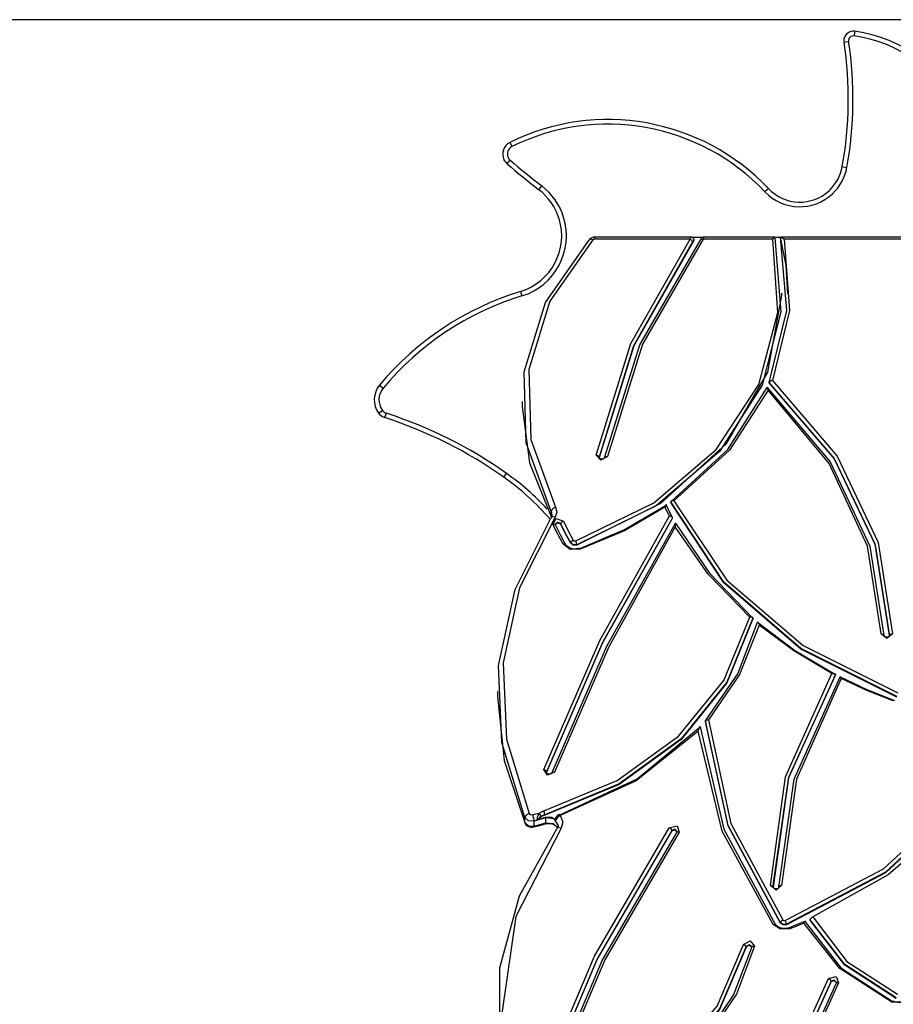
# Model space of a CAD drawing. Units: inches. Extents: x 93 to 207, y 20 to 189.
# Drawn here: x 127 to 136, y 178 to 189 of the extents above; entities that cross this region are included whole.
import ezdxf

# ---------------------------------------------------------------- set-up
doc = ezdxf.new("R2010")
doc.units = ezdxf.units.IN
doc.header["$MEASUREMENT"] = 0
doc.layers.add('Ebene 1', color=7, linetype='Continuous')

# ---------------------------------------------------------------- blocks, each defined once
blk = doc.blocks.new('block 2')
at = {"layer": 'Ebene 1', "color": 179, "lineweight": 25, "true_color": 0x1a171b}
for points in [[(137.654, 188.959), (115.404, 188.959)], [(135.897, 188.836), (135.895, 188.821), (135.89, 188.786)], [(135.783, 188.72), (135.797, 188.722), (135.832, 188.727)], [(132.222, 187.651), (132.228, 187.638), (132.244, 187.606)], [(132.193, 187.424), (132.202, 187.434), (132.226, 187.461)], [(135.764, 187.393), (135.778, 187.39), (135.813, 187.384)], [(132.532, 187.147), (132.541, 187.159), (132.563, 187.187)], [(134.977, 187.159), (134.966, 187.149), (134.94, 187.124)], [(132.663, 183.718), (132.394, 184.447), (132.373, 185.207), (132.603, 185.944), (133.065, 186.606)], [(133.105, 186.612), (132.649, 185.959), (132.423, 185.232), (132.444, 184.483), (132.708, 183.764)], [(132.924, 183.403), (133.755, 183.808), (134.421, 184.378), (134.874, 185.072), (135.079, 185.838), (135.023, 186.621)], [(135.044, 186.639), (135.111, 185.844), (134.91, 185.064), (134.455, 184.357), (133.78, 183.776), (132.936, 183.363)], [(133.105, 186.612), (133.076, 186.62), (133.065, 186.606)], [(133.129, 186.641), (133.115, 186.64), (133.102, 186.637), (133.088, 186.632), (133.076, 186.624), (133.072, 186.62), (133.068, 186.616)], [(133.129, 186.621), (133.115, 186.618), (133.105, 186.612)], [(133.129, 186.621), (133.129, 186.636), (133.129, 186.641)], [(134.153, 186.641), (133.129, 186.641)], [(134.143, 186.621), (133.129, 186.621)], [(133.143, 184.318), (133.51, 185.507), (134.143, 186.621)], [(133.232, 184.29), (133.606, 185.492), (134.257, 186.616)], [(134.282, 186.621), (133.635, 185.502), (133.262, 184.303)], [(134.143, 186.621), (134.147, 186.633), (134.151, 186.64), (134.153, 186.641)], [(134.169, 186.591), (134.162, 186.607), (134.143, 186.621)], [(134.183, 186.619), (134.183, 186.62), (134.183, 186.62), (134.181, 186.626), (134.177, 186.63), (134.173, 186.634), (134.168, 186.637), (134.163, 186.64), (134.157, 186.641), (134.155, 186.641), (134.153, 186.641)], [(134.275, 186.637), (134.169, 186.637)], [(134.183, 186.619), (134.184, 186.618), (134.184, 186.615), (134.184, 186.61), (134.183, 186.606), (134.181, 186.603), (134.18, 186.601), (134.179, 186.599)], [(134.257, 186.616), (134.264, 186.624), (134.282, 186.621)], [(134.292, 186.641), (134.29, 186.641), (134.288, 186.641), (134.283, 186.641), (134.279, 186.639), (134.275, 186.637), (134.272, 186.635), (134.268, 186.632), (134.264, 186.629), (134.261, 186.625), (134.258, 186.62)], [(134.292, 186.641), (134.289, 186.639), (134.286, 186.633), (134.282, 186.621)], [(135.023, 186.621), (134.282, 186.621)], [(135.043, 186.641), (134.292, 186.641)], [(134.985, 185.091), (135.173, 185.859), (135.105, 186.64)], [(135.145, 186.621), (135.202, 185.861), (135.019, 185.114)], [(135.023, 186.621), (135.03, 186.631), (135.037, 186.638), (135.043, 186.641), (135.044, 186.64)], [(135.044, 186.64), (135.044, 186.64), (135.044, 186.639), (135.044, 186.639), (135.044, 186.639)], [(135.104, 186.637), (135.045, 186.637)], [(135.105, 186.64), (135.105, 186.639), (135.104, 186.637)], [(135.104, 186.637), (135.161, 186.339), (135.18, 186.039)], [(135.105, 186.64), (135.11, 186.641), (135.121, 186.637), (135.132, 186.63), (135.145, 186.621)], [(136.924, 186.641), (135.108, 186.641)], [(136.941, 186.621), (135.145, 186.621)], [(134.179, 186.599), (133.542, 185.484), (133.173, 184.291)], [(134.169, 186.591), (133.538, 185.482), (133.173, 184.297)], [(134.179, 186.599), (134.179, 186.599), (134.178, 186.599), (134.176, 186.599), (134.174, 186.597), (134.172, 186.594), (134.169, 186.591)], [(132.336, 186.062), (132.34, 186.049), (132.351, 186.015)], [(135.12, 186.039), (134.968, 185.201), (134.525, 184.434), (133.828, 183.801), (132.936, 183.357)], [(135.12, 186.039), (135.12, 186.044)], [(130.833, 185.064), (130.844, 185.055), (130.871, 185.032)], [(133.936, 183.819), (134.544, 184.376), (134.962, 185.038)], [(134.973, 185.009), (134.97, 185.023), (134.967, 185.033), (134.965, 185.037), (134.964, 185.041), (134.963, 185.041), (134.962, 185.038)], [(134.962, 185.038), (135.636, 184.246), (136.059, 183.348), (136.208, 182.394)], [(135.019, 185.114), (135.013, 185.112), (135.007, 185.11), (135.002, 185.108), (134.998, 185.106), (134.994, 185.104), (134.991, 185.102), (134.988, 185.099), (134.987, 185.096), (134.985, 185.093), (134.985, 185.091)], [(136.268, 182.395), (136.115, 183.368), (135.679, 184.284), (134.985, 185.091)], [(134.985, 185.085), (134.985, 185.091)], [(134.985, 185.085), (135.679, 184.279), (136.115, 183.362), (136.268, 182.389)], [(135.019, 185.114), (135.711, 184.305), (136.145, 183.387), (136.298, 182.412)], [(134.973, 185.009), (134.561, 184.37), (133.971, 183.829)], [(136.178, 182.412), (136.034, 183.346), (135.625, 184.228), (134.973, 185.009)], [(132.352, 184.888), (132.352, 184.835)], [(132.352, 184.835), (132.43, 184.237), (132.663, 183.665)], [(130.823, 184.765), (130.835, 184.774), (130.864, 184.795)], [(130.891, 184.717), (130.895, 184.73), (130.906, 184.764)], [(133.173, 184.297), (133.164, 184.311), (133.143, 184.318)], [(133.262, 184.303), (133.193, 184.263), (133.143, 184.318)], [(133.173, 184.297), (133.173, 184.295), (133.173, 184.293)], [(133.173, 184.297), (133.173, 184.291)], [(133.233, 184.292), (133.242, 184.302), (133.262, 184.303)], [(133.233, 184.292), (133.232, 184.289), (133.23, 184.286), (133.228, 184.284), (133.225, 184.281), (133.221, 184.279), (133.217, 184.277), (133.212, 184.276), (133.207, 184.275), (133.202, 184.275), (133.197, 184.275), (133.191, 184.276), (133.187, 184.278), (133.183, 184.28), (133.179, 184.282), (133.177, 184.284), (133.175, 184.287), (133.173, 184.289), (133.173, 184.292), (133.173, 184.293), (133.173, 184.294)], [(132.157, 184.083), (132.166, 184.095), (132.186, 184.123)], [(132.959, 183.319), (133.445, 183.524), (133.888, 183.785)], [(133.888, 183.788), (133.886, 183.789), (133.885, 183.787), (133.883, 183.783), (133.879, 183.774), (133.875, 183.762)], [(133.955, 183.654), (133.921, 183.722), (133.887, 183.79)], [(133.971, 183.829), (133.964, 183.83), (133.958, 183.831), (133.953, 183.83), (133.949, 183.83), (133.945, 183.829), (133.942, 183.827), (133.939, 183.825), (133.938, 183.824), (133.937, 183.821), (133.936, 183.819)], [(136.345, 181.745), (135.324, 182.256), (134.502, 182.963), (133.936, 183.819)], [(133.936, 183.819), (133.936, 183.813)], [(136.345, 181.739), (135.324, 182.25), (134.502, 182.958), (133.936, 183.813)], [(133.971, 183.829), (134.535, 182.986), (135.348, 182.289), (136.357, 181.785)], [(132.583, 180.967), (133.18, 182.341), (133.922, 183.669)], [(132.67, 183.685), (132.669, 183.67), (132.662, 183.656)], [(132.708, 183.764), (132.676, 183.744), (132.663, 183.718)], [(132.671, 183.685), (132.669, 183.702), (132.663, 183.718)], [(132.663, 183.665), (132.663, 183.718)], [(132.708, 183.764), (132.721, 183.711), (132.704, 183.658)], [(133.875, 183.762), (133.443, 183.512), (132.971, 183.314)], [(133.922, 183.669), (133.898, 183.715), (133.875, 183.762)], [(133.955, 183.65), (133.955, 183.653), (133.954, 183.656), (133.952, 183.658), (133.949, 183.661), (133.946, 183.663), (133.942, 183.665), (133.937, 183.666), (133.932, 183.667), (133.927, 183.668), (133.923, 183.669)], [(132.38, 180.456), (132.136, 181.254), (132.101, 182.076), (132.279, 182.885), (132.66, 183.647)], [(132.704, 183.658), (132.326, 182.904), (132.151, 182.102), (132.185, 181.289), (132.427, 180.499)], [(133.955, 183.65), (133.21, 182.32), (132.612, 180.942)], [(132.612, 180.936), (133.21, 182.314), (133.955, 183.644)], [(132.704, 183.658), (132.673, 183.663), (132.66, 183.647)], [(132.669, 180.928), (133.257, 182.283), (133.986, 183.593)], [(132.68, 183.579), (132.715, 183.642), (132.793, 183.614)], [(132.708, 183.57), (132.7, 183.58), (132.68, 183.579)], [(132.789, 183.37), (132.732, 183.474), (132.68, 183.579)], [(132.764, 183.587), (132.731, 183.603), (132.706, 183.578)], [(132.764, 183.581), (132.733, 183.597), (132.706, 183.576)], [(132.707, 183.574), (132.707, 183.576), (132.706, 183.578)], [(132.708, 183.57), (132.76, 183.466), (132.816, 183.362)], [(132.764, 183.587), (132.772, 183.602), (132.793, 183.614)], [(132.87, 183.383), (132.815, 183.484), (132.764, 183.587)], [(132.764, 183.587), (132.764, 183.581)], [(132.87, 183.378), (132.815, 183.478), (132.764, 183.581)], [(132.793, 183.614), (132.843, 183.512), (132.898, 183.411)], [(133.955, 183.644), (133.955, 183.65)], [(133.986, 183.593), (133.986, 183.595), (133.986, 183.593), (133.986, 183.589), (133.986, 183.583), (133.985, 183.57), (133.985, 183.554)], [(133.986, 183.593), (134.348, 183.059), (134.812, 182.58)], [(133.985, 183.554), (133.273, 182.268), (132.698, 180.938)], [(134.779, 182.59), (134.336, 183.048), (133.985, 183.554)], [(132.815, 183.368), (132.805, 183.373), (132.789, 183.37)], [(132.971, 183.314), (132.866, 183.312), (132.789, 183.37)], [(132.962, 183.325), (132.945, 183.32), (132.928, 183.318), (132.908, 183.317), (132.887, 183.32), (132.868, 183.326), (132.851, 183.334), (132.836, 183.343), (132.824, 183.355), (132.819, 183.361), (132.815, 183.368)], [(132.87, 183.383), (132.879, 183.399), (132.898, 183.411)], [(132.936, 183.363), (132.898, 183.362), (132.87, 183.383)], [(132.87, 183.383), (132.87, 183.378)], [(132.936, 183.357), (132.898, 183.357), (132.87, 183.378)], [(132.898, 183.411), (132.909, 183.403), (132.924, 183.403)], [(132.936, 183.363), (132.932, 183.382), (132.924, 183.403)], [(132.936, 183.363), (132.936, 183.357)], [(132.962, 183.325), (132.966, 183.323), (132.971, 183.314)], [(132.584, 180.525), (133.366, 180.849), (134.02, 181.323), (134.502, 181.917), (134.779, 182.59)], [(134.812, 182.58), (134.534, 181.897), (134.048, 181.294), (133.386, 180.813), (132.594, 180.485)], [(134.812, 182.574), (134.534, 181.891), (134.048, 181.288), (133.386, 180.807), (132.594, 180.479)], [(134.306, 181.485), (134.651, 181.988), (134.862, 182.536)], [(134.812, 182.58), (134.811, 182.582), (134.81, 182.585), (134.808, 182.587), (134.806, 182.589), (134.802, 182.59), (134.799, 182.591), (134.794, 182.592), (134.79, 182.592), (134.784, 182.591), (134.779, 182.59)], [(134.812, 182.58), (134.812, 182.574)], [(134.862, 182.536), (134.863, 182.539), (134.865, 182.538), (134.867, 182.535), (134.869, 182.53), (134.874, 182.518), (134.88, 182.504)], [(134.862, 182.536), (135.256, 182.238), (135.691, 181.979)], [(134.88, 182.504), (134.669, 181.979), (134.337, 181.496)], [(135.652, 181.989), (135.249, 182.23), (134.88, 182.504)], [(136.178, 182.412), (136.199, 182.406), (136.208, 182.394)], [(136.298, 182.412), (136.238, 182.364), (136.178, 182.412)], [(136.298, 182.412), (136.277, 182.407), (136.268, 182.395)], [(136.268, 182.395), (136.268, 182.392), (136.267, 182.39), (136.265, 182.387), (136.262, 182.384), (136.26, 182.382), (136.256, 182.38), (136.251, 182.378), (136.246, 182.376), (136.241, 182.376), (136.236, 182.376), (136.23, 182.376), (136.225, 182.378), (136.221, 182.38), (136.217, 182.382), (136.214, 182.384), (136.211, 182.386), (136.21, 182.389), (136.209, 182.391), (136.208, 182.393), (136.208, 182.394)], [(134.998, 179.73), (135.16, 180.89), (135.652, 181.989)], [(135.652, 181.989), (135.658, 181.99), (135.665, 181.99), (135.671, 181.99), (135.678, 181.99), (135.682, 181.989), (135.685, 181.987), (135.688, 181.986), (135.69, 181.984), (135.691, 181.981), (135.691, 181.979)], [(135.691, 181.979), (135.192, 180.878), (135.028, 179.712)], [(135.028, 179.733), (135.196, 180.884), (135.691, 181.973)], [(135.088, 179.712), (135.25, 180.864), (135.742, 181.953)], [(135.754, 181.936), (135.276, 180.863), (135.118, 179.73)], [(135.691, 181.973), (135.691, 181.979)], [(135.754, 181.936), (135.75, 181.946), (135.746, 181.954), (135.743, 181.957), (135.742, 181.953)], [(135.742, 181.953), (136.025, 181.819), (136.32, 181.701)], [(136.308, 181.697), (136.026, 181.809), (135.754, 181.936)], [(132.089, 181.797), (132.089, 181.744)], [(132.089, 181.744), (132.162, 181.063), (132.38, 180.403)], [(135.156, 179.357), (136.205, 179.908), (137.027, 180.669), (137.559, 181.583)], [(135.105, 179.334), (134.548, 180.371), (134.306, 181.485)], [(134.306, 181.485), (134.306, 181.479)], [(135.105, 179.328), (134.548, 180.365), (134.306, 181.479)], [(134.312, 181.494), (134.312, 181.494), (134.315, 181.495), (134.319, 181.497), (134.324, 181.497), (134.328, 181.497), (134.332, 181.497), (134.336, 181.496)], [(134.337, 181.496), (134.578, 180.392), (135.131, 179.364)], [(137.587, 181.559), (137.052, 180.638), (136.225, 179.872), (135.169, 179.318)], [(137.587, 181.553), (137.052, 180.633), (136.225, 179.866), (135.169, 179.312)], [(132.747, 180.48), (133.58, 180.867), (134.251, 181.423)], [(134.227, 181.374), (133.567, 180.846), (132.758, 180.475)], [(134.227, 181.374), (134.234, 181.392), (134.24, 181.408), (134.243, 181.415), (134.246, 181.42), (134.248, 181.423), (134.249, 181.425), (134.25, 181.425), (134.251, 181.423)], [(135.027, 179.315), (134.484, 180.309), (134.227, 181.374)], [(134.251, 181.423), (134.501, 180.329), (135.053, 179.31)], [(137.422, 181.096), (136.92, 180.42), (136.252, 179.845), (135.449, 179.396)], [(132.612, 180.942), (132.604, 180.957), (132.583, 180.967)], [(132.698, 180.938), (132.624, 180.906), (132.583, 180.967)], [(132.612, 180.942), (132.611, 180.938), (132.611, 180.935)], [(132.612, 180.942), (132.612, 180.936)], [(132.67, 180.932), (132.68, 180.94), (132.698, 180.938)], [(132.612, 180.936), (132.611, 180.933), (132.611, 180.929)], [(132.67, 180.932), (132.669, 180.929), (132.666, 180.926), (132.663, 180.923), (132.66, 180.921), (132.656, 180.919), (132.65, 180.917), (132.645, 180.917), (132.64, 180.916), (132.635, 180.917), (132.63, 180.918), (132.625, 180.92), (132.621, 180.922), (132.618, 180.924), (132.615, 180.926), (132.613, 180.929), (132.612, 180.931), (132.611, 180.933), (132.611, 180.935)], [(132.534, 180.503), (132.558, 180.516), (132.584, 180.525)], [(132.594, 180.485), (132.591, 180.504), (132.584, 180.525)], [(132.427, 180.499), (132.394, 180.481), (132.38, 180.456)], [(132.48, 180.417), (132.42, 180.42), (132.38, 180.456)], [(132.38, 180.403), (132.38, 180.456)], [(132.427, 180.499), (132.442, 180.486), (132.464, 180.484)], [(132.464, 180.484), (132.499, 180.493), (132.534, 180.503)], [(132.464, 180.484), (132.475, 180.449), (132.48, 180.417)], [(132.604, 180.45), (132.542, 180.433), (132.48, 180.417)], [(132.48, 180.363), (132.48, 180.417)], [(132.514, 180.432), (132.516, 180.45), (132.52, 180.469), (132.526, 180.487), (132.534, 180.503)], [(132.514, 180.432), (132.559, 180.444), (132.603, 180.457)], [(132.531, 180.442), (132.524, 180.436), (132.514, 180.432)], [(132.594, 180.479), (132.559, 180.464), (132.531, 180.442)], [(132.553, 180.466), (132.548, 180.463), (132.543, 180.459), (132.539, 180.454), (132.536, 180.45), (132.535, 180.449), (132.534, 180.448), (132.533, 180.445), (132.531, 180.443), (132.531, 180.443), (132.531, 180.442)], [(132.553, 180.466), (132.548, 180.484), (132.534, 180.503)], [(132.594, 180.485), (132.572, 180.477), (132.553, 180.466)], [(132.594, 180.485), (132.594, 180.479)], [(132.603, 180.457), (132.665, 180.459), (132.717, 180.431)], [(132.603, 180.457), (132.604, 180.453), (132.604, 180.45)], [(132.737, 180.374), (132.695, 180.44), (132.604, 180.45)], [(132.604, 180.397), (132.604, 180.45)], [(132.717, 180.431), (132.714, 180.434), (132.712, 180.438), (132.711, 180.442), (132.71, 180.446), (132.711, 180.452)], [(132.749, 180.486), (132.745, 180.484), (132.74, 180.483), (132.731, 180.478), (132.724, 180.471), (132.718, 180.465), (132.714, 180.458), (132.712, 180.455), (132.712, 180.451)], [(132.758, 180.475), (132.744, 180.467), (132.731, 180.455), (132.722, 180.443), (132.717, 180.431)], [(132.758, 180.475), (132.753, 180.484), (132.749, 180.486)], [(132.758, 180.475), (132.787, 180.41), (132.767, 180.342)], [(132.314, 177.302), (132.114, 178.069), (132.116, 178.853), (132.323, 179.619), (132.724, 180.333)], [(132.767, 180.342), (132.285, 179.401), (132.141, 178.39), (132.346, 177.385)], [(132.38, 180.403), (132.381, 180.4), (132.382, 180.396)], [(132.38, 180.403), (132.42, 180.367), (132.48, 180.363)], [(132.382, 180.396), (132.388, 180.385), (132.397, 180.374), (132.407, 180.366), (132.419, 180.359), (132.432, 180.354), (132.446, 180.351), (132.461, 180.351), (132.477, 180.354)], [(132.477, 180.354), (132.539, 180.37), (132.601, 180.387)], [(132.48, 180.363), (132.479, 180.356), (132.477, 180.354)], [(132.48, 180.363), (132.542, 180.38), (132.604, 180.397)], [(132.518, 177.542), (133.123, 178.976), (133.921, 180.346)], [(133.948, 180.317), (133.151, 178.949), (132.547, 177.518)], [(132.547, 177.512), (133.151, 178.943), (133.948, 180.311)], [(132.604, 180.397), (132.603, 180.39), (132.601, 180.387)], [(132.601, 180.387), (132.617, 180.39), (132.632, 180.392), (132.65, 180.391), (132.668, 180.389), (132.685, 180.383), (132.699, 180.376), (132.712, 180.368), (132.722, 180.358), (132.73, 180.347)], [(132.604, 180.397), (132.684, 180.392), (132.734, 180.341)], [(132.767, 180.342), (132.737, 180.348), (132.724, 180.333)], [(132.736, 180.374), (132.735, 180.358), (132.727, 180.342)], [(133.921, 180.346), (134.003, 180.366), (134.027, 180.3)], [(133.948, 180.317), (133.94, 180.333), (133.921, 180.346)], [(134.004, 180.306), (133.981, 180.329), (133.948, 180.317)], [(134.004, 180.3), (133.981, 180.323), (133.948, 180.311)], [(133.948, 180.311), (133.948, 180.317)], [(132.605, 177.505), (133.206, 178.931), (134.001, 180.294)], [(134.027, 180.3), (133.234, 178.939), (132.634, 177.516)], [(134.027, 180.3), (134.008, 180.303), (134.001, 180.294)], [(134.004, 180.306), (134.004, 180.303), (134.002, 180.299)], [(134.998, 179.73), (135.02, 179.725), (135.028, 179.712)], [(135.118, 179.73), (135.059, 179.682), (134.998, 179.73)], [(135.088, 179.712), (135.088, 179.71), (135.087, 179.708), (135.086, 179.705), (135.083, 179.703), (135.08, 179.7), (135.077, 179.698), (135.072, 179.696), (135.067, 179.695), (135.062, 179.694), (135.056, 179.694), (135.051, 179.695), (135.046, 179.696), (135.042, 179.698), (135.038, 179.699), (135.034, 179.702), (135.032, 179.704), (135.03, 179.707), (135.029, 179.709), (135.028, 179.711), (135.028, 179.712)], [(135.088, 179.738), (135.088, 179.733)], [(135.088, 179.707), (135.088, 179.72), (135.088, 179.733)], [(135.118, 179.73), (135.097, 179.725), (135.088, 179.712)], [(135.105, 179.334), (135.112, 179.35), (135.131, 179.364)], [(135.131, 179.364), (135.142, 179.356), (135.156, 179.357)], [(135.423, 179.366), (135.423, 179.37), (135.424, 179.373), (135.426, 179.376), (135.429, 179.38), (135.432, 179.383), (135.435, 179.387), (135.439, 179.39), (135.443, 179.392), (135.447, 179.394), (135.449, 179.396)], [(136.337, 178.532), (135.792, 178.887), (135.423, 179.366)], [(135.423, 179.36), (135.423, 179.366)], [(135.449, 179.396), (135.813, 178.921), (136.351, 178.571)], [(135.027, 179.315), (135.042, 179.319), (135.051, 179.315)], [(135.207, 179.27), (135.106, 179.264), (135.027, 179.315)], [(135.197, 179.28), (135.18, 179.275), (135.163, 179.272), (135.143, 179.271), (135.123, 179.273), (135.104, 179.278), (135.086, 179.286), (135.071, 179.296), (135.058, 179.307), (135.055, 179.311), (135.051, 179.315)], [(135.169, 179.318), (135.133, 179.315), (135.105, 179.334)], [(135.105, 179.334), (135.105, 179.328)], [(135.169, 179.312), (135.133, 179.31), (135.105, 179.328)], [(135.169, 179.318), (135.165, 179.337), (135.156, 179.357)], [(135.169, 179.318), (135.169, 179.312)], [(135.373, 179.35), (135.285, 179.315), (135.197, 179.28)], [(135.207, 179.27), (135.201, 179.278), (135.197, 179.28)], [(135.354, 179.328), (135.281, 179.298), (135.207, 179.27)], [(135.354, 179.328), (135.359, 179.338), (135.364, 179.345), (135.367, 179.348)], [(136.293, 178.487), (135.737, 178.845), (135.354, 179.328)], [(135.37, 179.343), (135.749, 178.853), (136.308, 178.49)], [(136.337, 178.527), (135.792, 178.88), (135.423, 179.36)], [(132.477, 177.151), (133.269, 177.429), (133.937, 177.87), (134.43, 178.443), (134.711, 179.102)], [(134.74, 179.08), (134.457, 178.414), (133.959, 177.836), (133.285, 177.39), (132.485, 177.11)], [(134.74, 179.074), (134.457, 178.408), (133.959, 177.83), (133.285, 177.384), (132.485, 177.104)], [(134.288, 178.091), (134.606, 178.56), (134.799, 179.07)], [(134.828, 179.083), (134.636, 178.572), (134.319, 178.103)], [(134.711, 179.102), (134.781, 179.14), (134.828, 179.083)], [(134.74, 179.08), (134.731, 179.094), (134.711, 179.102)], [(134.8, 179.075), (134.772, 179.099), (134.74, 179.08)], [(134.798, 179.076), (134.768, 179.093), (134.74, 179.074)], [(134.74, 179.074), (134.74, 179.08)], [(134.799, 179.07), (134.808, 179.082), (134.828, 179.083)], [(134.799, 179.075), (134.799, 179.074), (134.799, 179.073)], [(134.958, 176.487), (135.124, 177.644), (135.618, 178.738)], [(135.618, 178.738), (135.699, 178.759), (135.725, 178.694)], [(135.645, 178.709), (135.637, 178.725), (135.618, 178.738)], [(135.645, 178.709), (135.153, 177.621), (134.988, 176.47)], [(134.988, 176.464), (135.153, 177.614), (135.645, 178.703)], [(135.048, 176.47), (135.212, 177.609), (135.698, 178.687)], [(135.725, 178.694), (135.241, 177.622), (135.078, 176.487)], [(135.702, 178.698), (135.679, 178.722), (135.645, 178.709)], [(135.702, 178.693), (135.679, 178.716), (135.645, 178.703)], [(135.645, 178.703), (135.645, 178.709)], [(135.725, 178.694), (135.706, 178.697), (135.698, 178.687)], [(135.701, 178.698), (135.701, 178.696), (135.7, 178.693)], [(136.487, 178.537), (136.404, 178.478), (136.293, 178.487)], [(136.462, 178.534), (136.454, 178.523), (136.444, 178.513), (136.428, 178.502), (136.41, 178.493), (136.391, 178.488), (136.371, 178.485), (136.35, 178.485), (136.331, 178.488), (136.317, 178.491), (136.305, 178.496)], [(136.293, 178.487), (136.3, 178.495), (136.305, 178.496)]]:
    blk.add_lwpolyline(points, dxfattribs=at)
for points in [[(135.897, 188.836), (135.842, 188.843), (135.79, 188.805), (135.782, 188.75), (135.781, 188.74), (135.781, 188.73), (135.783, 188.72)], [(135.89, 188.786), (135.862, 188.79), (135.836, 188.77), (135.832, 188.742), (135.831, 188.737), (135.832, 188.732), (135.832, 188.727)], [(132.222, 187.651), (132.154, 187.617), (132.126, 187.534), (132.159, 187.467), (132.168, 187.45), (132.179, 187.436), (132.193, 187.424)], [(132.244, 187.606), (132.201, 187.585), (132.183, 187.532), (132.204, 187.489), (132.21, 187.478), (132.217, 187.469), (132.226, 187.461)], [(134.94, 187.125), (135.134, 186.92), (135.457, 186.911), (135.661, 187.104), (135.74, 187.179), (135.794, 187.277), (135.813, 187.384)], [(134.977, 187.159), (135.151, 186.974), (135.442, 186.966), (135.627, 187.14), (135.698, 187.208), (135.746, 187.296), (135.764, 187.393)], [(132.336, 186.062), (132.663, 186.163), (132.847, 186.511), (132.747, 186.838), (132.709, 186.96), (132.634, 187.069), (132.532, 187.147)], [(132.351, 186.015), (132.704, 186.123), (132.903, 186.499), (132.795, 186.852), (132.754, 186.985), (132.673, 187.102), (132.563, 187.187)]]:
    blk.add_open_spline(points, degree=3, knots=[0, 0, 0, 0, 1, 1, 1, 2, 2, 2, 2], dxfattribs=at)
for points in [[(137.068, 187.975), (136.846, 188.44), (136.406, 188.763), (135.897, 188.836)], [(135.764, 187.393), (135.843, 187.831), (135.849, 188.28), (135.783, 188.72)], [(135.813, 187.384), (135.893, 187.828), (135.9, 188.281), (135.832, 188.727)], [(137.023, 187.954), (136.809, 188.403), (136.382, 188.716), (135.89, 188.786)], [(134.977, 187.159), (134.269, 187.909), (133.146, 188.109), (132.222, 187.651)], [(134.94, 187.124), (134.247, 187.858), (133.148, 188.055), (132.244, 187.606)], [(132.226, 187.461), (132.335, 187.367), (132.448, 187.275), (132.563, 187.187)], [(132.193, 187.424), (132.304, 187.328), (132.417, 187.236), (132.532, 187.147)], [(132.336, 186.062), (131.749, 185.882), (131.227, 185.535), (130.833, 185.064)], [(132.351, 186.015), (131.773, 185.837), (131.259, 185.496), (130.871, 185.032)], [(130.833, 185.064), (130.762, 184.979), (130.758, 184.855), (130.823, 184.765)], [(130.871, 185.032), (130.815, 184.964), (130.812, 184.866), (130.864, 184.795)], [(130.823, 184.765), (130.84, 184.742), (130.864, 184.725), (130.891, 184.717)], [(130.864, 184.795), (130.874, 184.78), (130.889, 184.77), (130.906, 184.764)], [(132.157, 184.083), (131.77, 184.357), (131.343, 184.571), (130.891, 184.717)], [(132.186, 184.123), (131.795, 184.401), (131.363, 184.617), (130.906, 184.764)], [(132.621, 183.743), (132.49, 183.884), (132.344, 184.012), (132.186, 184.123)], [(132.652, 183.634), (132.505, 183.803), (132.34, 183.954), (132.157, 184.083)]]:
    blk.add_open_spline(points, degree=3, dxfattribs=at)

msp = doc.modelspace()

# ---------------------------------------------------------------- block references
at = {"layer": 'Ebene 1'}
msp.add_blockref('block 2', (0, 0), dxfattribs=at)

doc.saveas('drawing.dxf')
